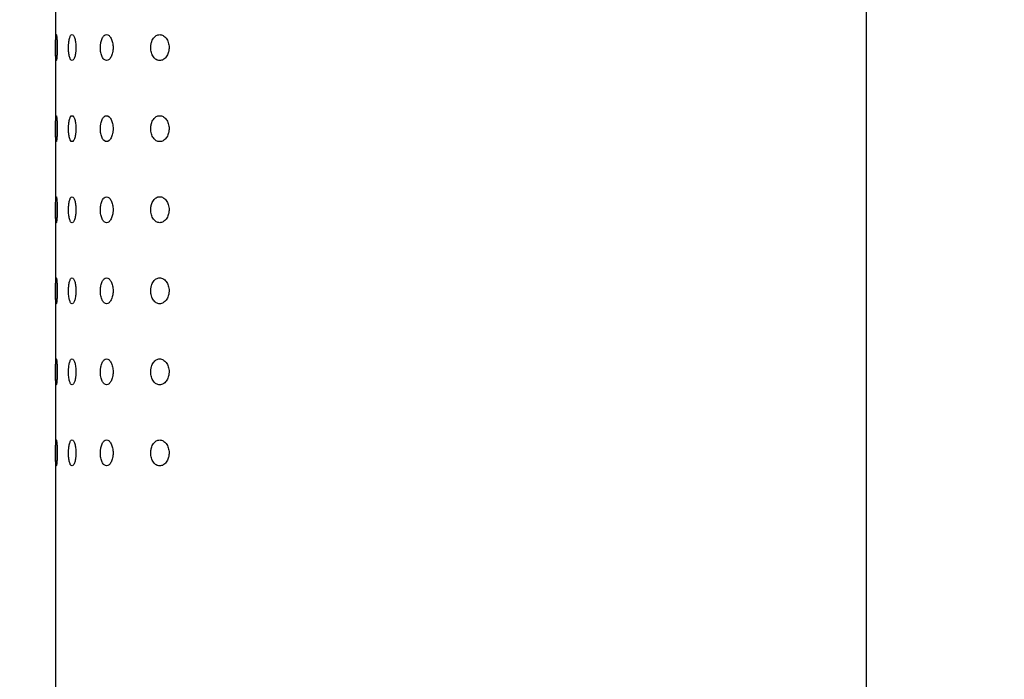
# Model space of a CAD drawing. Units: millimetres. Extents: x 1 to 543, y -621 to 450.
# Drawn here: x 416 to 446, y 159 to 179 of the extents above; entities that cross this region are included whole.
import ezdxf

# ---------------------------------------------------------------- set-up
doc = ezdxf.new("R2010")
doc.units = ezdxf.units.MM
doc.header["$PDSIZE"] = -1
doc.layers.add('DIMENSION', color=255, linetype='Continuous')
doc.dimstyles.new('RG Dimension Lines', dxfattribs={"dimscale": 12, "dimtxt": 8, "dimasz": 3.5, "dimexe": 5, "dimexo": 1, "dimgap": 4, "dimtad": 2, "dimtih": 1, "dimtoh": 1, "dimdec": 0, "dimzin": 0, "dimdsep": 46, "dimtxsty": 'Standard', "dimblk": 'NONE', "dimcen": 0, "dimclrd": 256, "dimclre": 256, "dimclrt": 7, "dimadec": 0, "dimazin": 0, "dimtfac": 1, "dimtdec": 0, "dimtmove": 0, "dimatfit": 3, "dimldrblk": 'NONE', "dimfxl": 5, "dimfxlon": 1, "dimtolj": 1, "dimtzin": 0, "dimlwd": 0, "dimlwe": 0, "dimarcsym": 0})

# ---------------------------------------------------------------- blocks, each defined once
blk = doc.blocks.new('*D21')
at = {"layer": 'Defpoints', "color": 0, "transparency": 16777216}
for p in [(388.731, 212.949), (417.839, 212.949), (417.839, 28.249)]:
    blk.add_point(p, dxfattribs=at)
at = {"layer": 'DIMENSION', "lineweight": 0, "transparency": 16777216}
for p, q in [((393.731, 212.949), (383.731, 212.949)), ((388.731, 28.249), (388.731, 212.949)), ((393.731, 28.249), (383.731, 28.249))]:
    blk.add_line(p, q, dxfattribs=at)
at = {"layer": 'DIMENSION', "color": 7, "transparency": 16777216, "insert": (375.397, 129.461), "char_height": 8, "attachment_point": 2}
blk.add_mtext('\\A1;185', dxfattribs=at)
blk = doc.blocks.new('_None')
blk = doc.blocks.new('*D19')
at = {"layer": 'Defpoints', "color": 0, "transparency": 16777216}
for p in [(429.825, 213.249), (501.075, 1.312), (521.361, 1.312)]:
    blk.add_point(p, dxfattribs=at)
at = {"layer": 'DIMENSION', "lineweight": 0, "transparency": 16777216}
for p, q in [((516.361, 213.249), (526.361, 213.249)), ((521.361, 213.249), (521.361, 1.312)), ((516.361, 1.312), (526.361, 1.312))]:
    blk.add_line(p, q, dxfattribs=at)
at = {"layer": 'DIMENSION', "color": 7, "transparency": 16777216, "insert": (534.028, 107.28), "char_height": 8, "attachment_point": 5}
blk.add_mtext('\\A1;210', dxfattribs=at)

msp = doc.modelspace()

# ---------------------------------------------------------------- linework, layer by layer
at = {"layer": 'DIMENSION'}
for p, q in [((416.835, 212.949), (416.835, 152.349)), ((441.835, 152.349), (441.835, 212.949))]:
    msp.add_line(p, q, dxfattribs=at)
for points, knots in [([(416.84, 178.503), (416.84, 178.521), (416.84, 178.556), (416.84, 178.609), (416.841, 178.668), (416.842, 178.731), (416.844, 178.811), (416.849, 178.882), (416.858, 178.912), (416.869, 178.883), (416.878, 178.812), (416.884, 178.732), (416.888, 178.661), (416.89, 178.584), (416.891, 178.53), (416.891, 178.503)], [0, 0, 0, 0, 0.041839, 0.08324, 0.125026, 0.187879, 0.250499, 0.375203, 0.50022, 0.625128, 0.749432, 0.811772, 0.874496, 0.93698, 1, 1, 1, 1]), ([(417.239, 178.503), (417.239, 178.52), (417.24, 178.555), (417.242, 178.607), (417.248, 178.665), (417.256, 178.727), (417.273, 178.808), (417.303, 178.881), (417.347, 178.913), (417.392, 178.882), (417.426, 178.808), (417.447, 178.727), (417.458, 178.658), (417.466, 178.582), (417.467, 178.529), (417.467, 178.503)], [0, 0, 0, 0, 0.042077, 0.083589, 0.125243, 0.188241, 0.250429, 0.37479, 0.499826, 0.624848, 0.749214, 0.811398, 0.874282, 0.936694, 1, 1, 1, 1]), ([(418.222, 178.503), (418.222, 178.52), (418.223, 178.555), (418.228, 178.607), (418.237, 178.665), (418.252, 178.727), (418.283, 178.808), (418.336, 178.881), (418.411, 178.913), (418.489, 178.881), (418.545, 178.808), (418.579, 178.727), (418.598, 178.658), (418.611, 178.582), (418.612, 178.529), (418.613, 178.503)], [0, 0, 0, 0, 0.042111, 0.083631, 0.12526, 0.188285, 0.25042, 0.374753, 0.499801, 0.624842, 0.749225, 0.811436, 0.874294, 0.936727, 1, 1, 1, 1]), ([(419.773, 178.503), (419.774, 178.521), (419.775, 178.556), (419.782, 178.609), (419.796, 178.668), (419.819, 178.731), (419.866, 178.812), (419.943, 178.883), (420.05, 178.913), (420.159, 178.882), (420.239, 178.811), (420.289, 178.731), (420.317, 178.661), (420.335, 178.584), (420.338, 178.53), (420.339, 178.503)], [0, 0, 0, 0, 0.041952, 0.083387, 0.125095, 0.188045, 0.25047, 0.375111, 0.50015, 0.625097, 0.749478, 0.811908, 0.874537, 0.937089, 1, 1, 1, 1]), ([(416.891, 178.503), (416.891, 178.485), (416.891, 178.449), (416.89, 178.396), (416.888, 178.336), (416.884, 178.274), (416.878, 178.193), (416.869, 178.122), (416.858, 178.093), (416.849, 178.123), (416.844, 178.194), (416.842, 178.275), (416.84, 178.345), (416.84, 178.422), (416.84, 178.476), (416.84, 178.503)], [0, 0, 0, 0, 0.041661, 0.083284, 0.125715, 0.188375, 0.250733, 0.375205, 0.500178, 0.624809, 0.749585, 0.812312, 0.875191, 0.938131, 1, 1, 1, 1]), ([(417.467, 178.503), (417.467, 178.485), (417.466, 178.45), (417.463, 178.398), (417.457, 178.34), (417.447, 178.278), (417.426, 178.197), (417.392, 178.124), (417.347, 178.092), (417.303, 178.124), (417.273, 178.197), (417.256, 178.278), (417.246, 178.348), (417.24, 178.424), (417.24, 178.476), (417.239, 178.503)], [0, 0, 0, 0, 0.04243, 0.08412, 0.12578, 0.188551, 0.250749, 0.375319, 0.499941, 0.624343, 0.749376, 0.81191, 0.875045, 0.937123, 1, 1, 1, 1]), ([(418.613, 178.503), (418.613, 178.485), (418.612, 178.45), (418.606, 178.398), (418.596, 178.34), (418.579, 178.278), (418.545, 178.197), (418.489, 178.124), (418.412, 178.092), (418.336, 178.124), (418.283, 178.197), (418.252, 178.278), (418.235, 178.348), (418.224, 178.424), (418.223, 178.476), (418.222, 178.503)], [0, 0, 0, 0, 0.041827, 0.08351, 0.125793, 0.18854, 0.250768, 0.375353, 0.499956, 0.624329, 0.749342, 0.811836, 0.875006, 0.937714, 1, 1, 1, 1]), ([(420.339, 178.503), (420.339, 178.484), (420.337, 178.449), (420.329, 178.396), (420.314, 178.337), (420.289, 178.274), (420.239, 178.194), (420.159, 178.123), (420.05, 178.093), (419.943, 178.122), (419.866, 178.193), (419.819, 178.274), (419.793, 178.345), (419.776, 178.422), (419.774, 178.476), (419.773, 178.503)], [0, 0, 0, 0, 0.042151, 0.083753, 0.125632, 0.188224, 0.250718, 0.375273, 0.500194, 0.624776, 0.749512, 0.812096, 0.875126, 0.937322, 1, 1, 1, 1]), ([(416.84, 176.003), (416.84, 176.021), (416.84, 176.056), (416.84, 176.109), (416.841, 176.168), (416.842, 176.231), (416.844, 176.311), (416.849, 176.382), (416.858, 176.412), (416.869, 176.383), (416.878, 176.312), (416.884, 176.232), (416.888, 176.161), (416.89, 176.084), (416.891, 176.03), (416.891, 176.003)], [0, 0, 0, 0, 0.041839, 0.08324, 0.125026, 0.187879, 0.250499, 0.375203, 0.50022, 0.625128, 0.749432, 0.811772, 0.874496, 0.93698, 1, 1, 1, 1]), ([(417.239, 176.003), (417.239, 176.02), (417.24, 176.055), (417.242, 176.107), (417.248, 176.165), (417.256, 176.227), (417.273, 176.308), (417.303, 176.381), (417.347, 176.413), (417.392, 176.382), (417.426, 176.308), (417.447, 176.227), (417.458, 176.158), (417.466, 176.082), (417.467, 176.029), (417.467, 176.003)], [0, 0, 0, 0, 0.042077, 0.083589, 0.125243, 0.188241, 0.250429, 0.37479, 0.499826, 0.624848, 0.749214, 0.811398, 0.874282, 0.936694, 1, 1, 1, 1]), ([(418.222, 176.003), (418.222, 176.02), (418.223, 176.055), (418.228, 176.107), (418.237, 176.165), (418.252, 176.227), (418.283, 176.308), (418.336, 176.381), (418.411, 176.413), (418.489, 176.381), (418.545, 176.308), (418.579, 176.227), (418.598, 176.158), (418.611, 176.082), (418.612, 176.029), (418.613, 176.003)], [0, 0, 0, 0, 0.042111, 0.083631, 0.12526, 0.188285, 0.25042, 0.374753, 0.499801, 0.624842, 0.749225, 0.811436, 0.874294, 0.936727, 1, 1, 1, 1]), ([(419.773, 176.003), (419.774, 176.021), (419.775, 176.056), (419.782, 176.109), (419.796, 176.168), (419.819, 176.231), (419.866, 176.312), (419.943, 176.383), (420.05, 176.413), (420.159, 176.382), (420.239, 176.311), (420.289, 176.231), (420.317, 176.161), (420.335, 176.084), (420.338, 176.03), (420.339, 176.003)], [0, 0, 0, 0, 0.041952, 0.083387, 0.125095, 0.188045, 0.25047, 0.375111, 0.50015, 0.625097, 0.749478, 0.811908, 0.874537, 0.937089, 1, 1, 1, 1]), ([(416.891, 176.003), (416.891, 175.985), (416.891, 175.949), (416.89, 175.896), (416.888, 175.836), (416.884, 175.774), (416.878, 175.693), (416.869, 175.622), (416.858, 175.593), (416.849, 175.623), (416.844, 175.694), (416.842, 175.775), (416.84, 175.845), (416.84, 175.922), (416.84, 175.976), (416.84, 176.003)], [0, 0, 0, 0, 0.041661, 0.083284, 0.125715, 0.188375, 0.250733, 0.375205, 0.500178, 0.624809, 0.749585, 0.812312, 0.875191, 0.938131, 1, 1, 1, 1]), ([(417.467, 176.003), (417.467, 175.985), (417.466, 175.95), (417.463, 175.898), (417.457, 175.84), (417.447, 175.778), (417.426, 175.697), (417.392, 175.624), (417.347, 175.592), (417.303, 175.624), (417.273, 175.697), (417.256, 175.778), (417.246, 175.848), (417.24, 175.924), (417.24, 175.976), (417.239, 176.003)], [0, 0, 0, 0, 0.04243, 0.08412, 0.12578, 0.188551, 0.250749, 0.375319, 0.499941, 0.624343, 0.749376, 0.81191, 0.875045, 0.937123, 1, 1, 1, 1]), ([(418.613, 176.003), (418.613, 175.985), (418.612, 175.95), (418.606, 175.898), (418.596, 175.84), (418.579, 175.778), (418.545, 175.697), (418.489, 175.624), (418.412, 175.592), (418.336, 175.624), (418.283, 175.697), (418.252, 175.778), (418.235, 175.848), (418.224, 175.924), (418.223, 175.976), (418.222, 176.003)], [0, 0, 0, 0, 0.041827, 0.08351, 0.125793, 0.18854, 0.250768, 0.375353, 0.499956, 0.624329, 0.749342, 0.811836, 0.875006, 0.937714, 1, 1, 1, 1]), ([(420.339, 176.003), (420.339, 175.984), (420.337, 175.949), (420.329, 175.896), (420.314, 175.837), (420.289, 175.774), (420.239, 175.694), (420.159, 175.623), (420.05, 175.593), (419.943, 175.622), (419.866, 175.693), (419.819, 175.774), (419.793, 175.845), (419.776, 175.922), (419.774, 175.976), (419.773, 176.003)], [0, 0, 0, 0, 0.042151, 0.083753, 0.125632, 0.188224, 0.250718, 0.375273, 0.500194, 0.624776, 0.749512, 0.812096, 0.875126, 0.937322, 1, 1, 1, 1]), ([(416.84, 173.503), (416.84, 173.521), (416.84, 173.556), (416.84, 173.609), (416.841, 173.668), (416.842, 173.731), (416.844, 173.811), (416.849, 173.882), (416.858, 173.912), (416.869, 173.883), (416.878, 173.812), (416.884, 173.732), (416.888, 173.661), (416.89, 173.584), (416.891, 173.53), (416.891, 173.503)], [0, 0, 0, 0, 0.041839, 0.08324, 0.125026, 0.187879, 0.250499, 0.375203, 0.50022, 0.625128, 0.749432, 0.811772, 0.874496, 0.93698, 1, 1, 1, 1]), ([(417.239, 173.503), (417.239, 173.52), (417.24, 173.555), (417.242, 173.607), (417.248, 173.665), (417.256, 173.727), (417.273, 173.808), (417.303, 173.881), (417.347, 173.913), (417.392, 173.882), (417.426, 173.808), (417.447, 173.727), (417.458, 173.658), (417.466, 173.582), (417.467, 173.529), (417.467, 173.503)], [0, 0, 0, 0, 0.042077, 0.083589, 0.125243, 0.188241, 0.250429, 0.37479, 0.499826, 0.624848, 0.749214, 0.811398, 0.874282, 0.936694, 1, 1, 1, 1]), ([(418.222, 173.503), (418.222, 173.52), (418.223, 173.555), (418.228, 173.607), (418.237, 173.665), (418.252, 173.727), (418.283, 173.808), (418.336, 173.881), (418.411, 173.913), (418.489, 173.881), (418.545, 173.808), (418.579, 173.727), (418.598, 173.658), (418.611, 173.582), (418.612, 173.529), (418.613, 173.503)], [0, 0, 0, 0, 0.042111, 0.083631, 0.12526, 0.188285, 0.25042, 0.374753, 0.499801, 0.624842, 0.749225, 0.811436, 0.874294, 0.936727, 1, 1, 1, 1]), ([(419.773, 173.503), (419.774, 173.521), (419.775, 173.556), (419.782, 173.609), (419.796, 173.668), (419.819, 173.731), (419.866, 173.812), (419.943, 173.883), (420.05, 173.913), (420.159, 173.882), (420.239, 173.811), (420.289, 173.731), (420.317, 173.661), (420.335, 173.584), (420.338, 173.53), (420.339, 173.503)], [0, 0, 0, 0, 0.041952, 0.083387, 0.125095, 0.188045, 0.25047, 0.375111, 0.50015, 0.625097, 0.749478, 0.811908, 0.874537, 0.937089, 1, 1, 1, 1]), ([(416.891, 173.503), (416.891, 173.485), (416.891, 173.449), (416.89, 173.396), (416.888, 173.336), (416.884, 173.274), (416.878, 173.193), (416.869, 173.122), (416.858, 173.093), (416.849, 173.123), (416.844, 173.194), (416.842, 173.275), (416.84, 173.345), (416.84, 173.422), (416.84, 173.476), (416.84, 173.503)], [0, 0, 0, 0, 0.041661, 0.083284, 0.125715, 0.188375, 0.250733, 0.375205, 0.500178, 0.624809, 0.749585, 0.812312, 0.875191, 0.938131, 1, 1, 1, 1]), ([(417.467, 173.503), (417.467, 173.485), (417.466, 173.45), (417.463, 173.398), (417.457, 173.34), (417.447, 173.278), (417.426, 173.197), (417.392, 173.124), (417.347, 173.092), (417.303, 173.124), (417.273, 173.197), (417.256, 173.278), (417.246, 173.348), (417.24, 173.424), (417.24, 173.476), (417.239, 173.503)], [0, 0, 0, 0, 0.04243, 0.08412, 0.12578, 0.188551, 0.250749, 0.375319, 0.499941, 0.624343, 0.749376, 0.81191, 0.875045, 0.937123, 1, 1, 1, 1]), ([(418.613, 173.503), (418.613, 173.485), (418.612, 173.45), (418.606, 173.398), (418.596, 173.34), (418.579, 173.278), (418.545, 173.197), (418.489, 173.124), (418.412, 173.092), (418.336, 173.124), (418.283, 173.197), (418.252, 173.278), (418.235, 173.348), (418.224, 173.424), (418.223, 173.476), (418.222, 173.503)], [0, 0, 0, 0, 0.041827, 0.08351, 0.125793, 0.18854, 0.250768, 0.375353, 0.499956, 0.624329, 0.749342, 0.811836, 0.875006, 0.937714, 1, 1, 1, 1]), ([(420.339, 173.503), (420.339, 173.484), (420.337, 173.449), (420.329, 173.396), (420.314, 173.337), (420.289, 173.274), (420.239, 173.194), (420.159, 173.123), (420.05, 173.093), (419.943, 173.122), (419.866, 173.193), (419.819, 173.274), (419.793, 173.345), (419.776, 173.422), (419.774, 173.476), (419.773, 173.503)], [0, 0, 0, 0, 0.042151, 0.083753, 0.125632, 0.188224, 0.250718, 0.375273, 0.500194, 0.624776, 0.749512, 0.812096, 0.875126, 0.937322, 1, 1, 1, 1]), ([(416.84, 171.003), (416.84, 171.021), (416.84, 171.056), (416.84, 171.109), (416.841, 171.168), (416.842, 171.231), (416.844, 171.311), (416.849, 171.382), (416.858, 171.412), (416.869, 171.383), (416.878, 171.312), (416.884, 171.232), (416.888, 171.161), (416.89, 171.084), (416.891, 171.03), (416.891, 171.003)], [0, 0, 0, 0, 0.041839, 0.08324, 0.125026, 0.187879, 0.250499, 0.375203, 0.50022, 0.625128, 0.749432, 0.811772, 0.874496, 0.93698, 1, 1, 1, 1]), ([(417.239, 171.003), (417.239, 171.02), (417.24, 171.055), (417.242, 171.107), (417.248, 171.165), (417.256, 171.227), (417.273, 171.308), (417.303, 171.381), (417.347, 171.413), (417.392, 171.382), (417.426, 171.308), (417.447, 171.227), (417.458, 171.158), (417.466, 171.082), (417.467, 171.029), (417.467, 171.003)], [0, 0, 0, 0, 0.042077, 0.083589, 0.125243, 0.188241, 0.250429, 0.37479, 0.499826, 0.624848, 0.749214, 0.811398, 0.874282, 0.936694, 1, 1, 1, 1]), ([(418.222, 171.003), (418.222, 171.02), (418.223, 171.055), (418.228, 171.107), (418.237, 171.165), (418.252, 171.227), (418.283, 171.308), (418.336, 171.381), (418.411, 171.413), (418.489, 171.381), (418.545, 171.308), (418.579, 171.227), (418.598, 171.158), (418.611, 171.082), (418.612, 171.029), (418.613, 171.003)], [0, 0, 0, 0, 0.042111, 0.083631, 0.12526, 0.188285, 0.25042, 0.374753, 0.499801, 0.624842, 0.749225, 0.811436, 0.874294, 0.936727, 1, 1, 1, 1]), ([(419.773, 171.003), (419.774, 171.021), (419.775, 171.056), (419.782, 171.109), (419.796, 171.168), (419.819, 171.231), (419.866, 171.312), (419.943, 171.383), (420.05, 171.413), (420.159, 171.382), (420.239, 171.311), (420.289, 171.231), (420.317, 171.161), (420.335, 171.084), (420.338, 171.03), (420.339, 171.003)], [0, 0, 0, 0, 0.041952, 0.083387, 0.125095, 0.188045, 0.25047, 0.375111, 0.50015, 0.625097, 0.749478, 0.811908, 0.874537, 0.937089, 1, 1, 1, 1]), ([(416.891, 171.003), (416.891, 170.985), (416.891, 170.949), (416.89, 170.896), (416.888, 170.836), (416.884, 170.774), (416.878, 170.693), (416.869, 170.622), (416.858, 170.593), (416.849, 170.623), (416.844, 170.694), (416.842, 170.775), (416.84, 170.845), (416.84, 170.922), (416.84, 170.976), (416.84, 171.003)], [0, 0, 0, 0, 0.041661, 0.083284, 0.125715, 0.188375, 0.250733, 0.375205, 0.500178, 0.624809, 0.749585, 0.812312, 0.875191, 0.938131, 1, 1, 1, 1]), ([(417.467, 171.003), (417.467, 170.985), (417.466, 170.95), (417.463, 170.898), (417.457, 170.84), (417.447, 170.778), (417.426, 170.697), (417.392, 170.624), (417.347, 170.592), (417.303, 170.624), (417.273, 170.697), (417.256, 170.778), (417.246, 170.848), (417.24, 170.924), (417.24, 170.976), (417.239, 171.003)], [0, 0, 0, 0, 0.04243, 0.08412, 0.12578, 0.188551, 0.250749, 0.375319, 0.499941, 0.624343, 0.749376, 0.81191, 0.875045, 0.937123, 1, 1, 1, 1]), ([(418.613, 171.003), (418.613, 170.985), (418.612, 170.95), (418.606, 170.898), (418.596, 170.84), (418.579, 170.778), (418.545, 170.697), (418.489, 170.624), (418.412, 170.592), (418.336, 170.624), (418.283, 170.697), (418.252, 170.778), (418.235, 170.848), (418.224, 170.924), (418.223, 170.976), (418.222, 171.003)], [0, 0, 0, 0, 0.041827, 0.08351, 0.125793, 0.18854, 0.250768, 0.375353, 0.499956, 0.624329, 0.749342, 0.811836, 0.875006, 0.937714, 1, 1, 1, 1]), ([(420.339, 171.003), (420.339, 170.984), (420.337, 170.949), (420.329, 170.896), (420.314, 170.837), (420.289, 170.774), (420.239, 170.694), (420.159, 170.623), (420.05, 170.593), (419.943, 170.622), (419.866, 170.693), (419.819, 170.774), (419.793, 170.845), (419.776, 170.922), (419.774, 170.976), (419.773, 171.003)], [0, 0, 0, 0, 0.042151, 0.083753, 0.125632, 0.188224, 0.250718, 0.375273, 0.500194, 0.624776, 0.749512, 0.812096, 0.875126, 0.937322, 1, 1, 1, 1]), ([(416.84, 168.503), (416.84, 168.521), (416.84, 168.556), (416.84, 168.609), (416.841, 168.668), (416.842, 168.731), (416.844, 168.811), (416.849, 168.882), (416.858, 168.912), (416.869, 168.883), (416.878, 168.812), (416.884, 168.732), (416.888, 168.661), (416.89, 168.584), (416.891, 168.53), (416.891, 168.503)], [0, 0, 0, 0, 0.041839, 0.08324, 0.125026, 0.187879, 0.250499, 0.375203, 0.50022, 0.625128, 0.749432, 0.811772, 0.874496, 0.93698, 1, 1, 1, 1]), ([(417.239, 168.503), (417.239, 168.52), (417.24, 168.555), (417.242, 168.607), (417.248, 168.665), (417.256, 168.727), (417.273, 168.808), (417.303, 168.881), (417.347, 168.913), (417.392, 168.882), (417.426, 168.808), (417.447, 168.727), (417.458, 168.658), (417.466, 168.582), (417.467, 168.529), (417.467, 168.503)], [0, 0, 0, 0, 0.042077, 0.083589, 0.125243, 0.188241, 0.250429, 0.37479, 0.499826, 0.624848, 0.749214, 0.811398, 0.874282, 0.936694, 1, 1, 1, 1]), ([(418.222, 168.503), (418.222, 168.52), (418.223, 168.555), (418.228, 168.607), (418.237, 168.665), (418.252, 168.727), (418.283, 168.808), (418.336, 168.881), (418.411, 168.913), (418.489, 168.881), (418.545, 168.808), (418.579, 168.727), (418.598, 168.658), (418.611, 168.582), (418.612, 168.529), (418.613, 168.503)], [0, 0, 0, 0, 0.042111, 0.083631, 0.12526, 0.188285, 0.25042, 0.374753, 0.499801, 0.624842, 0.749225, 0.811436, 0.874294, 0.936727, 1, 1, 1, 1]), ([(419.773, 168.503), (419.774, 168.521), (419.775, 168.556), (419.782, 168.609), (419.796, 168.668), (419.819, 168.731), (419.866, 168.812), (419.943, 168.883), (420.05, 168.913), (420.159, 168.882), (420.239, 168.811), (420.289, 168.731), (420.317, 168.661), (420.335, 168.584), (420.338, 168.53), (420.339, 168.503)], [0, 0, 0, 0, 0.041952, 0.083387, 0.125095, 0.188045, 0.25047, 0.375111, 0.50015, 0.625097, 0.749478, 0.811908, 0.874537, 0.937089, 1, 1, 1, 1]), ([(416.891, 168.503), (416.891, 168.485), (416.891, 168.449), (416.89, 168.396), (416.888, 168.336), (416.884, 168.274), (416.878, 168.193), (416.869, 168.122), (416.858, 168.093), (416.849, 168.123), (416.844, 168.194), (416.842, 168.275), (416.84, 168.345), (416.84, 168.422), (416.84, 168.476), (416.84, 168.503)], [0, 0, 0, 0, 0.041661, 0.083284, 0.125715, 0.188375, 0.250733, 0.375205, 0.500178, 0.624809, 0.749585, 0.812312, 0.875191, 0.938131, 1, 1, 1, 1]), ([(417.467, 168.503), (417.467, 168.485), (417.466, 168.45), (417.463, 168.398), (417.457, 168.34), (417.447, 168.278), (417.426, 168.197), (417.392, 168.124), (417.347, 168.092), (417.303, 168.124), (417.273, 168.197), (417.256, 168.278), (417.246, 168.348), (417.24, 168.424), (417.24, 168.476), (417.239, 168.503)], [0, 0, 0, 0, 0.04243, 0.08412, 0.12578, 0.188551, 0.250749, 0.375319, 0.499941, 0.624343, 0.749376, 0.81191, 0.875045, 0.937123, 1, 1, 1, 1]), ([(418.613, 168.503), (418.613, 168.485), (418.612, 168.45), (418.606, 168.398), (418.596, 168.34), (418.579, 168.278), (418.545, 168.197), (418.489, 168.124), (418.412, 168.092), (418.336, 168.124), (418.283, 168.197), (418.252, 168.278), (418.235, 168.348), (418.224, 168.424), (418.223, 168.476), (418.222, 168.503)], [0, 0, 0, 0, 0.041827, 0.08351, 0.125793, 0.18854, 0.250768, 0.375353, 0.499956, 0.624329, 0.749342, 0.811836, 0.875006, 0.937714, 1, 1, 1, 1]), ([(420.339, 168.503), (420.339, 168.484), (420.337, 168.449), (420.329, 168.396), (420.314, 168.337), (420.289, 168.274), (420.239, 168.194), (420.159, 168.123), (420.05, 168.093), (419.943, 168.122), (419.866, 168.193), (419.819, 168.274), (419.793, 168.345), (419.776, 168.422), (419.774, 168.476), (419.773, 168.503)], [0, 0, 0, 0, 0.042151, 0.083753, 0.125632, 0.188224, 0.250718, 0.375273, 0.500194, 0.624776, 0.749512, 0.812096, 0.875126, 0.937322, 1, 1, 1, 1]), ([(416.84, 166.003), (416.84, 166.021), (416.84, 166.056), (416.84, 166.109), (416.841, 166.168), (416.842, 166.231), (416.844, 166.311), (416.849, 166.382), (416.858, 166.412), (416.869, 166.383), (416.878, 166.312), (416.884, 166.232), (416.888, 166.161), (416.89, 166.084), (416.891, 166.03), (416.891, 166.003)], [0, 0, 0, 0, 0.041839, 0.08324, 0.125026, 0.187879, 0.250499, 0.375203, 0.50022, 0.625128, 0.749432, 0.811772, 0.874496, 0.93698, 1, 1, 1, 1]), ([(417.239, 166.003), (417.239, 166.02), (417.24, 166.055), (417.242, 166.107), (417.248, 166.165), (417.256, 166.227), (417.273, 166.308), (417.303, 166.381), (417.347, 166.413), (417.392, 166.382), (417.426, 166.308), (417.447, 166.227), (417.458, 166.158), (417.466, 166.082), (417.467, 166.029), (417.467, 166.003)], [0, 0, 0, 0, 0.042077, 0.083589, 0.125243, 0.188241, 0.250429, 0.37479, 0.499826, 0.624848, 0.749214, 0.811398, 0.874282, 0.936694, 1, 1, 1, 1]), ([(418.222, 166.003), (418.222, 166.02), (418.223, 166.055), (418.228, 166.107), (418.237, 166.165), (418.252, 166.227), (418.283, 166.308), (418.336, 166.381), (418.411, 166.413), (418.489, 166.381), (418.545, 166.308), (418.579, 166.227), (418.598, 166.158), (418.611, 166.082), (418.612, 166.029), (418.613, 166.003)], [0, 0, 0, 0, 0.042111, 0.083631, 0.12526, 0.188285, 0.25042, 0.374753, 0.499801, 0.624842, 0.749225, 0.811436, 0.874294, 0.936727, 1, 1, 1, 1]), ([(419.773, 166.003), (419.774, 166.021), (419.775, 166.056), (419.782, 166.109), (419.796, 166.168), (419.819, 166.231), (419.866, 166.312), (419.943, 166.383), (420.05, 166.413), (420.159, 166.382), (420.239, 166.311), (420.289, 166.231), (420.317, 166.161), (420.335, 166.084), (420.338, 166.03), (420.339, 166.003)], [0, 0, 0, 0, 0.041952, 0.083387, 0.125095, 0.188045, 0.25047, 0.375111, 0.50015, 0.625097, 0.749478, 0.811908, 0.874537, 0.937089, 1, 1, 1, 1]), ([(416.891, 166.003), (416.891, 165.985), (416.891, 165.949), (416.89, 165.896), (416.888, 165.836), (416.884, 165.774), (416.878, 165.693), (416.869, 165.622), (416.858, 165.593), (416.849, 165.623), (416.844, 165.694), (416.842, 165.775), (416.84, 165.845), (416.84, 165.922), (416.84, 165.976), (416.84, 166.003)], [0, 0, 0, 0, 0.041661, 0.083284, 0.125715, 0.188375, 0.250733, 0.375205, 0.500178, 0.624809, 0.749585, 0.812312, 0.875191, 0.938131, 1, 1, 1, 1]), ([(417.467, 166.003), (417.467, 165.985), (417.466, 165.95), (417.463, 165.898), (417.457, 165.84), (417.447, 165.778), (417.426, 165.697), (417.392, 165.624), (417.347, 165.592), (417.303, 165.624), (417.273, 165.697), (417.256, 165.778), (417.246, 165.848), (417.24, 165.924), (417.24, 165.976), (417.239, 166.003)], [0, 0, 0, 0, 0.04243, 0.08412, 0.12578, 0.188551, 0.250749, 0.375319, 0.499941, 0.624343, 0.749376, 0.81191, 0.875045, 0.937123, 1, 1, 1, 1]), ([(418.613, 166.003), (418.613, 165.985), (418.612, 165.95), (418.606, 165.898), (418.596, 165.84), (418.579, 165.778), (418.545, 165.697), (418.489, 165.624), (418.412, 165.592), (418.336, 165.624), (418.283, 165.697), (418.252, 165.778), (418.235, 165.848), (418.224, 165.924), (418.223, 165.976), (418.222, 166.003)], [0, 0, 0, 0, 0.041827, 0.08351, 0.125793, 0.18854, 0.250768, 0.375353, 0.499956, 0.624329, 0.749342, 0.811836, 0.875006, 0.937714, 1, 1, 1, 1]), ([(420.339, 166.003), (420.339, 165.984), (420.337, 165.949), (420.329, 165.896), (420.314, 165.837), (420.289, 165.774), (420.239, 165.694), (420.159, 165.623), (420.05, 165.593), (419.943, 165.622), (419.866, 165.693), (419.819, 165.774), (419.793, 165.845), (419.776, 165.922), (419.774, 165.976), (419.773, 166.003)], [0, 0, 0, 0, 0.042151, 0.083753, 0.125632, 0.188224, 0.250718, 0.375273, 0.500194, 0.624776, 0.749512, 0.812096, 0.875126, 0.937322, 1, 1, 1, 1])]:
    msp.add_open_spline(points, degree=3, knots=knots, dxfattribs=at)

# ---------------------------------------------------------------- dimensions: what is measured, and where the dimension line sits
dim = msp.add_linear_dim(base=(521.361, 1.312), p1=(429.825, 213.249), p2=(501.075, 1.312), angle=90, dimstyle='RG Dimension Lines', override={"dimrnd": 5}, dxfattribs=at)
dim.commit()
dim.dimension.update_dxf_attribs({"geometry": '*D19', "text_midpoint": (534.028, 107.28)})
dim = msp.add_linear_dim(base=(388.731, 212.949), p1=(417.839, 28.249), p2=(417.839, 212.949), angle=90, dimstyle='RG Dimension Lines', dxfattribs=at)
dim.commit()
dim.dimension.update_dxf_attribs({"geometry": '*D21', "text_midpoint": (388.731, 125.461), "dimtype": 160})

doc.saveas('drawing.dxf')
